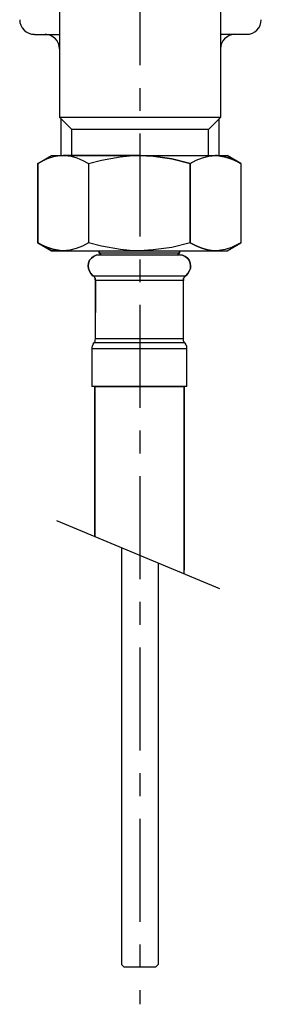
# Model space of a CAD drawing. Extents: x -105 to 315, y 0 to 297.
# Drawn here: x 88 to 96, y 75 to 108 of the extents above; entities that cross this region are included whole.
import ezdxf

# ---------------------------------------------------------------- set-up
doc = ezdxf.new("R2010")
doc.units = 0
doc.linetypes.add('AIGENLINE001', pattern=[5.856145, 3.5278, -0.776115, 0.776115, -0.776115])
doc.layers.add('AM_7', color=7, linetype='CONTINUOUS')

msp = doc.modelspace()

# ---------------------------------------------------------------- linework, layer by layer
at = {"layer": 'AM_7', "color": 7, "linetype": 'AIGENLINE001'}
msp.add_line((92.0661, 151.188), (92.0661, 74.5703), dxfattribs=at)
at = {"layer": 'AM_7', "color": 7}
for p, q in [((89.3269, 110.476), (89.3269, 104.897)), ((94.816, 110.476), (94.816, 104.897)), ((88.4639, 107.726), (89.3269, 107.726)), ((95.7138, 107.726), (94.816, 107.726)), ((89.7479, 104.476), (89.3269, 104.897)), ((89.3269, 104.897), (94.8267, 104.897)), ((89.3731, 104.851), (89.3731, 103.579)), ((94.4057, 104.476), (94.8267, 104.897)), ((94.775, 103.573), (94.775, 104.846)), ((89.7479, 103.585), (89.7479, 104.476)), ((94.4057, 104.476), (89.7479, 104.476)), ((94.4057, 103.585), (94.4057, 104.476)), ((88.5876, 103.312), (89.0465, 103.585)), ((88.5876, 103.312), (89.0465, 103.585)), ((88.6937, 103.373), (88.5876, 103.312)), ((88.6937, 103.373), (88.5876, 103.312)), ((88.9052, 103.47), (88.6937, 103.373)), ((88.9052, 103.47), (88.6937, 103.373)), ((89.1167, 103.541), (88.9052, 103.47)), ((89.1167, 103.541), (88.9052, 103.47)), ((89.0465, 103.585), (89.0637, 103.585)), ((89.0465, 103.585), (89.0637, 103.585)), ((89.0637, 103.585), (89.0988, 103.585)), ((89.0637, 103.585), (89.0988, 103.585)), ((89.0988, 103.585), (89.1519, 103.585)), ((89.0988, 103.585), (89.1519, 103.585)), ((89.3372, 103.576), (89.1167, 103.541)), ((89.3372, 103.576), (89.1167, 103.541)), ((89.1519, 103.585), (89.2311, 103.585)), ((89.1519, 103.585), (89.2311, 103.585)), ((89.2311, 103.585), (89.3283, 103.585)), ((89.2311, 103.585), (89.3283, 103.585)), ((89.3283, 103.585), (89.4516, 103.585)), ((89.3283, 103.585), (89.4516, 103.585)), ((89.4516, 103.585), (89.3372, 103.576)), ((89.4516, 103.585), (89.3372, 103.576)), ((89.4516, 103.585), (89.5136, 103.585)), ((89.4516, 103.585), (89.5929, 103.585)), ((89.5929, 103.585), (89.4516, 103.585)), ((89.4516, 103.585), (89.5136, 103.585)), ((89.5136, 103.585), (89.7162, 103.559)), ((89.5136, 103.585), (89.7162, 103.559)), ((89.5929, 103.585), (89.752, 103.585)), ((89.752, 103.585), (89.5929, 103.585)), ((89.7162, 103.559), (89.9195, 103.505)), ((89.7162, 103.559), (89.9195, 103.505)), ((89.752, 103.585), (89.9284, 103.585)), ((89.9284, 103.585), (89.752, 103.585)), ((89.9195, 103.505), (90.122, 103.417)), ((89.9195, 103.505), (90.122, 103.417)), ((89.9284, 103.585), (90.122, 103.585)), ((90.122, 103.585), (89.9284, 103.585)), ((90.122, 103.585), (90.3253, 103.585)), ((90.3253, 103.585), (90.122, 103.585)), ((90.122, 103.417), (90.3163, 103.312)), ((90.122, 103.417), (90.3163, 103.312)), ((90.3163, 103.312), (90.7573, 103.426)), ((90.3163, 103.312), (90.7573, 103.426)), ((90.3253, 103.585), (90.554, 103.585)), ((90.554, 103.585), (90.3253, 103.585)), ((90.554, 103.585), (90.7835, 103.585)), ((90.7835, 103.585), (90.554, 103.585)), ((90.7573, 103.426), (91.3919, 103.541)), ((90.7573, 103.426), (91.3919, 103.541)), ((90.7835, 103.585), (91.0219, 103.585)), ((91.0219, 103.585), (90.7835, 103.585)), ((91.0219, 103.585), (91.2775, 103.585)), ((91.2775, 103.585), (91.0219, 103.585)), ((91.2775, 103.585), (91.5331, 103.585)), ((91.5331, 103.585), (91.2775, 103.585)), ((91.3919, 103.541), (91.7185, 103.576)), ((91.3919, 103.541), (91.7185, 103.576)), ((91.5331, 103.585), (91.7888, 103.585)), ((91.7888, 103.585), (91.5331, 103.585)), ((91.7185, 103.576), (92.0534, 103.585)), ((91.7185, 103.576), (92.0534, 103.585)), ((91.7888, 103.585), (92.0534, 103.585)), ((92.0534, 103.585), (91.7888, 103.585)), ((92.5212, 103.559), (92.0534, 103.585)), ((92.0534, 103.585), (92.3097, 103.585)), ((92.0534, 103.585), (92.3097, 103.585)), ((92.0534, 103.585), (92.5212, 103.559)), ((92.3097, 103.585), (92.5743, 103.585)), ((92.3097, 103.585), (92.5743, 103.585)), ((93.1558, 103.47), (92.5212, 103.559)), ((92.5212, 103.559), (93.1558, 103.47)), ((92.5743, 103.585), (92.8299, 103.585)), ((92.5743, 103.585), (92.8299, 103.585)), ((92.8299, 103.585), (93.0766, 103.585)), ((92.8299, 103.585), (93.0766, 103.585)), ((93.0766, 103.585), (93.315, 103.585)), ((93.0766, 103.585), (93.315, 103.585)), ((93.7821, 103.312), (93.1558, 103.47)), ((93.1558, 103.47), (93.7821, 103.312)), ((93.315, 103.585), (93.5527, 103.585)), ((93.315, 103.585), (93.5527, 103.585)), ((93.5527, 103.585), (93.7732, 103.585)), ((93.5527, 103.585), (93.7732, 103.585)), ((93.7732, 103.585), (93.9764, 103.585)), ((93.7732, 103.585), (93.9764, 103.585)), ((93.7821, 103.312), (93.9937, 103.426)), ((93.7821, 103.312), (93.9937, 103.426)), ((93.9764, 103.585), (94.17, 103.585)), ((93.9764, 103.585), (94.17, 103.585)), ((93.9937, 103.426), (94.2059, 103.505)), ((93.9937, 103.426), (94.2059, 103.505)), ((94.17, 103.585), (94.3464, 103.585)), ((94.17, 103.585), (94.3464, 103.585)), ((94.2059, 103.505), (94.4264, 103.567)), ((94.2059, 103.505), (94.4264, 103.567)), ((94.3464, 103.585), (94.5056, 103.585)), ((94.3464, 103.585), (94.5056, 103.585)), ((94.4264, 103.567), (94.6468, 103.585)), ((94.4264, 103.567), (94.6468, 103.585)), ((94.5056, 103.585), (94.6468, 103.585)), ((94.5056, 103.585), (94.6468, 103.585)), ((94.6468, 103.585), (94.7082, 103.585)), ((94.6468, 103.585), (94.7702, 103.585)), ((94.7082, 103.585), (94.6468, 103.585)), ((94.6468, 103.585), (94.7702, 103.585)), ((94.7082, 103.585), (95.0079, 103.532)), ((95.0079, 103.532), (94.7082, 103.585)), ((94.7702, 103.585), (94.8673, 103.585)), ((94.7702, 103.585), (94.8673, 103.585)), ((94.8673, 103.585), (94.9466, 103.585)), ((94.8673, 103.585), (94.9466, 103.585)), ((94.9466, 103.585), (95.0079, 103.585)), ((94.9466, 103.585), (95.0079, 103.585)), ((95.0079, 103.585), (95.0348, 103.585)), ((95.0079, 103.585), (95.0348, 103.585)), ((95.0079, 103.532), (95.2112, 103.461)), ((95.2112, 103.461), (95.0079, 103.532)), ((95.0348, 103.585), (95.052, 103.585)), ((95.0348, 103.585), (95.052, 103.585)), ((95.5109, 103.312), (95.052, 103.585)), ((95.052, 103.585), (95.5109, 103.312)), ((95.2112, 103.461), (95.4137, 103.373)), ((95.4137, 103.373), (95.2112, 103.461)), ((95.4137, 103.373), (95.5109, 103.312)), ((95.5109, 103.312), (95.4137, 103.373)), ((88.5876, 100.604), (88.5876, 103.312)), ((88.5876, 103.312), (88.5876, 100.604)), ((90.3163, 103.312), (90.3163, 100.604)), ((90.3163, 103.312), (90.3163, 100.604)), ((93.7821, 100.604), (93.7821, 103.312)), ((93.7821, 103.312), (93.7821, 100.604)), ((95.5109, 103.312), (95.5109, 100.604)), ((95.5109, 103.312), (95.5109, 100.604)), ((88.5876, 100.604), (88.6847, 100.543)), ((89.0465, 100.33), (88.5876, 100.604)), ((88.5876, 100.604), (89.0465, 100.33)), ((88.6847, 100.543), (88.5876, 100.604)), ((88.6847, 100.543), (88.8873, 100.454)), ((88.8873, 100.454), (88.6847, 100.543)), ((88.8873, 100.454), (89.0906, 100.383)), ((89.0906, 100.383), (88.8873, 100.454)), ((89.0637, 100.33), (89.0465, 100.33)), ((89.0465, 100.33), (89.0637, 100.33)), ((89.0988, 100.33), (89.0637, 100.33)), ((89.0637, 100.33), (89.0988, 100.33)), ((89.0906, 100.383), (89.3903, 100.33)), ((89.3903, 100.33), (89.0906, 100.383)), ((89.1519, 100.33), (89.0988, 100.33)), ((89.0988, 100.33), (89.1519, 100.33)), ((89.2311, 100.33), (89.1519, 100.33)), ((89.1519, 100.33), (89.2311, 100.33)), ((89.3283, 100.33), (89.2311, 100.33)), ((89.2311, 100.33), (89.3283, 100.33)), ((89.4516, 100.33), (89.3283, 100.33)), ((89.3283, 100.33), (89.4516, 100.33)), ((89.3903, 100.33), (89.4516, 100.33)), ((89.4516, 100.33), (89.3903, 100.33)), ((89.6721, 100.348), (89.4516, 100.33)), ((89.6721, 100.348), (89.4516, 100.33)), ((89.4516, 100.33), (89.5929, 100.33)), ((89.4516, 100.33), (89.5929, 100.33)), ((89.5929, 100.33), (89.752, 100.33)), ((89.5929, 100.33), (89.752, 100.33)), ((89.8926, 100.41), (89.6721, 100.348)), ((89.8926, 100.41), (89.6721, 100.348)), ((89.752, 100.33), (89.9284, 100.33)), ((89.752, 100.33), (89.9284, 100.33)), ((90.1048, 100.49), (89.8926, 100.41)), ((90.1048, 100.49), (89.8926, 100.41)), ((89.9284, 100.33), (90.122, 100.33)), ((89.9284, 100.33), (90.122, 100.33)), ((90.3163, 100.604), (90.1048, 100.49)), ((90.3163, 100.604), (90.1048, 100.49)), ((90.122, 100.33), (90.3253, 100.33)), ((90.122, 100.33), (90.3253, 100.33)), ((90.7573, 100.49), (90.3163, 100.604)), ((90.7573, 100.49), (90.3163, 100.604)), ((90.7573, 100.49), (90.3163, 100.604)), ((90.3253, 100.33), (90.554, 100.33)), ((90.3253, 100.33), (90.554, 100.33)), ((90.554, 100.33), (90.7835, 100.33)), ((90.554, 100.33), (90.7835, 100.33)), ((90.6781, 100.26), (90.6781, 100.33)), ((90.6781, 100.33), (90.6781, 100.26)), ((90.6781, 100.33), (90.6781, 100.26)), ((91.4009, 100.375), (90.7573, 100.49)), ((91.4009, 100.375), (90.7573, 100.49)), ((91.4009, 100.375), (90.7573, 100.49)), ((90.7835, 100.33), (91.0219, 100.33)), ((90.7835, 100.33), (91.0219, 100.33)), ((91.0219, 100.33), (91.2775, 100.33)), ((91.0219, 100.33), (91.2775, 100.33)), ((91.2775, 100.33), (91.5331, 100.33)), ((91.2775, 100.33), (91.5331, 100.33)), ((91.7275, 100.339), (91.4009, 100.375)), ((91.7275, 100.339), (91.4009, 100.375)), ((91.7275, 100.339), (91.4009, 100.375)), ((91.5331, 100.33), (91.7888, 100.33)), ((91.5331, 100.33), (91.7888, 100.33)), ((92.0534, 100.33), (91.7275, 100.339)), ((92.0534, 100.33), (91.7275, 100.339)), ((92.0534, 100.33), (91.7275, 100.339)), ((91.7888, 100.33), (92.0534, 100.33)), ((91.7888, 100.33), (92.0534, 100.33)), ((92.5212, 100.357), (92.0534, 100.33)), ((92.5212, 100.357), (92.0534, 100.33)), ((92.5212, 100.357), (92.0534, 100.33)), ((92.0534, 100.33), (92.3097, 100.33)), ((92.0534, 100.33), (92.3097, 100.33)), ((92.0534, 100.33), (92.3097, 100.33)), ((92.3097, 100.33), (92.5743, 100.33)), ((92.3097, 100.33), (92.5743, 100.33)), ((92.3097, 100.33), (92.5743, 100.33)), ((93.1558, 100.445), (92.5212, 100.357)), ((93.1558, 100.445), (92.5212, 100.357)), ((93.1558, 100.445), (92.5212, 100.357)), ((92.5743, 100.33), (92.8299, 100.33)), ((92.5743, 100.33), (92.8299, 100.33)), ((92.5743, 100.33), (92.8299, 100.33)), ((92.8299, 100.33), (93.0766, 100.33)), ((92.8299, 100.33), (93.0766, 100.33)), ((92.8299, 100.33), (93.0766, 100.33)), ((93.0766, 100.33), (93.315, 100.33)), ((93.0766, 100.33), (93.315, 100.33)), ((93.0766, 100.33), (93.315, 100.33)), ((93.7821, 100.604), (93.1558, 100.445)), ((93.7821, 100.604), (93.1558, 100.445)), ((93.7821, 100.604), (93.1558, 100.445)), ((93.315, 100.33), (93.5527, 100.33)), ((93.315, 100.33), (93.5527, 100.33)), ((93.315, 100.33), (93.5527, 100.33)), ((93.4204, 100.26), (93.4204, 100.33)), ((93.4204, 100.33), (93.4204, 100.26)), ((93.4204, 100.33), (93.4204, 100.26)), ((93.5527, 100.33), (93.7732, 100.33)), ((93.5527, 100.33), (93.7732, 100.33)), ((93.5527, 100.33), (93.7732, 100.33)), ((93.7732, 100.33), (93.9764, 100.33)), ((93.7732, 100.33), (93.9764, 100.33)), ((93.7732, 100.33), (93.9764, 100.33)), ((93.9854, 100.499), (93.7821, 100.604)), ((93.7821, 100.604), (93.9854, 100.499)), ((93.7821, 100.604), (93.9854, 100.499)), ((93.9764, 100.33), (94.17, 100.33)), ((93.9764, 100.33), (94.17, 100.33)), ((93.9764, 100.33), (94.17, 100.33)), ((94.179, 100.419), (93.9854, 100.499)), ((93.9854, 100.499), (94.179, 100.419)), ((93.9854, 100.499), (94.179, 100.419)), ((94.17, 100.33), (94.3464, 100.33)), ((94.17, 100.33), (94.3464, 100.33)), ((94.17, 100.33), (94.3464, 100.33)), ((94.3823, 100.357), (94.179, 100.419)), ((94.179, 100.419), (94.3823, 100.357)), ((94.179, 100.419), (94.3823, 100.357)), ((94.3464, 100.33), (94.5056, 100.33)), ((94.3464, 100.33), (94.5056, 100.33)), ((94.3464, 100.33), (94.5056, 100.33)), ((94.5848, 100.33), (94.3823, 100.357)), ((94.3823, 100.357), (94.5848, 100.33)), ((94.3823, 100.357), (94.5848, 100.33)), ((94.5056, 100.33), (94.6468, 100.33)), ((94.5056, 100.33), (94.6468, 100.33)), ((94.5056, 100.33), (94.6468, 100.33)), ((94.6468, 100.33), (94.5848, 100.33)), ((94.5848, 100.33), (94.6468, 100.33)), ((94.5848, 100.33), (94.6468, 100.33)), ((94.7612, 100.339), (94.6468, 100.33)), ((94.7612, 100.339), (94.6468, 100.33)), ((94.6468, 100.33), (94.7702, 100.33)), ((94.6468, 100.33), (94.7702, 100.33)), ((94.6468, 100.33), (94.7702, 100.33)), ((94.9817, 100.375), (94.7612, 100.339)), ((94.9817, 100.375), (94.7612, 100.339)), ((94.7702, 100.33), (94.8673, 100.33)), ((94.7702, 100.33), (94.8673, 100.33)), ((94.7702, 100.33), (94.8673, 100.33)), ((94.8673, 100.33), (94.9466, 100.33)), ((94.8673, 100.33), (94.9466, 100.33)), ((94.8673, 100.33), (94.9466, 100.33)), ((94.9466, 100.33), (95.0079, 100.33)), ((94.9466, 100.33), (95.0079, 100.33)), ((94.9466, 100.33), (95.0079, 100.33)), ((95.1932, 100.445), (94.9817, 100.375)), ((95.1932, 100.445), (94.9817, 100.375)), ((95.0079, 100.33), (95.0348, 100.33)), ((95.0079, 100.33), (95.0348, 100.33)), ((95.0079, 100.33), (95.0348, 100.33)), ((95.0348, 100.33), (95.052, 100.33)), ((95.0348, 100.33), (95.052, 100.33)), ((95.0348, 100.33), (95.052, 100.33)), ((95.052, 100.33), (95.5109, 100.604)), ((95.052, 100.33), (95.5109, 100.604)), ((95.4048, 100.543), (95.1932, 100.445)), ((95.4048, 100.543), (95.1932, 100.445)), ((95.5109, 100.604), (95.4048, 100.543)), ((95.5109, 100.604), (95.4048, 100.543)), ((90.3163, 99.9074), (90.3515, 100.005)), ((90.3515, 100.005), (90.3163, 99.9074)), ((90.3515, 100.005), (90.3163, 99.9074)), ((90.3515, 100.005), (90.4135, 100.075)), ((90.4135, 100.075), (90.3515, 100.005)), ((90.4135, 100.075), (90.3515, 100.005)), ((90.4135, 100.075), (90.4838, 100.137)), ((90.4838, 100.137), (90.4135, 100.075)), ((90.4838, 100.137), (90.4135, 100.075)), ((90.4838, 100.137), (90.572, 100.181)), ((90.572, 100.181), (90.4838, 100.137)), ((90.572, 100.181), (90.4838, 100.137)), ((90.5809, 100.181), (90.572, 100.181)), ((90.5809, 100.181), (90.572, 100.181)), ((90.5809, 100.181), (90.572, 100.181)), ((90.6071, 100.181), (90.5809, 100.181)), ((90.6071, 100.181), (90.5809, 100.181)), ((90.6071, 100.181), (90.5809, 100.181)), ((90.6512, 100.181), (90.6071, 100.181)), ((90.6512, 100.181), (90.6071, 100.181)), ((90.6512, 100.181), (90.6071, 100.181)), ((90.7132, 100.181), (90.6512, 100.181)), ((90.7132, 100.181), (90.6512, 100.181)), ((90.7132, 100.181), (90.6512, 100.181)), ((90.7484, 100.181), (90.6781, 100.26)), ((90.6781, 100.26), (90.6953, 100.26)), ((90.6781, 100.26), (90.6953, 100.26)), ((90.6781, 100.26), (90.6953, 100.26)), ((90.6781, 100.26), (90.7484, 100.181)), ((90.6781, 100.26), (90.7484, 100.181)), ((90.6953, 100.26), (90.7304, 100.26)), ((90.6953, 100.26), (90.7304, 100.26)), ((90.6953, 100.26), (90.7304, 100.26)), ((90.8014, 100.181), (90.7132, 100.181)), ((90.8014, 100.181), (90.7132, 100.181)), ((90.8014, 100.181), (90.7132, 100.181)), ((90.7304, 100.26), (90.7835, 100.26)), ((90.7304, 100.26), (90.7835, 100.26)), ((90.7304, 100.26), (90.7835, 100.26)), ((90.7835, 100.26), (90.8627, 100.26)), ((90.7835, 100.26), (90.8627, 100.26)), ((90.7835, 100.26), (90.8627, 100.26)), ((90.9068, 100.181), (90.8014, 100.181)), ((90.9068, 100.181), (90.8014, 100.181)), ((90.9068, 100.181), (90.8014, 100.181)), ((90.8627, 100.26), (90.9509, 100.26)), ((90.8627, 100.26), (90.9509, 100.26)), ((90.8627, 100.26), (90.9509, 100.26)), ((91.0219, 100.181), (90.9068, 100.181)), ((91.0219, 100.181), (90.9068, 100.181)), ((91.0219, 100.181), (90.9068, 100.181)), ((90.9509, 100.26), (91.066, 100.26)), ((90.9509, 100.26), (91.066, 100.26)), ((90.9509, 100.26), (91.066, 100.26)), ((91.1542, 100.181), (91.0219, 100.181)), ((91.1542, 100.181), (91.0219, 100.181)), ((91.1542, 100.181), (91.0219, 100.181)), ((91.066, 100.26), (91.1893, 100.26)), ((91.066, 100.26), (91.1893, 100.26)), ((91.066, 100.26), (91.1893, 100.26)), ((91.2954, 100.181), (91.1542, 100.181)), ((91.2954, 100.181), (91.1542, 100.181)), ((91.2954, 100.181), (91.1542, 100.181)), ((91.1893, 100.26), (91.3306, 100.26)), ((91.1893, 100.26), (91.3306, 100.26)), ((91.1893, 100.26), (91.3306, 100.26)), ((91.4539, 100.181), (91.2954, 100.181)), ((91.4539, 100.181), (91.2954, 100.181)), ((91.4539, 100.181), (91.2954, 100.181)), ((91.3306, 100.26), (91.4718, 100.26)), ((91.3306, 100.26), (91.4718, 100.26)), ((91.3306, 100.26), (91.4718, 100.26)), ((91.6213, 100.181), (91.4539, 100.181)), ((91.6213, 100.181), (91.4539, 100.181)), ((91.6213, 100.181), (91.4539, 100.181)), ((91.4718, 100.26), (91.6303, 100.26)), ((91.4718, 100.26), (91.6303, 100.26)), ((91.4718, 100.26), (91.6303, 100.26)), ((91.7888, 100.181), (91.6213, 100.181)), ((91.7888, 100.181), (91.6213, 100.181)), ((91.7888, 100.181), (91.6213, 100.181)), ((91.6303, 100.26), (91.7977, 100.26)), ((91.6303, 100.26), (91.7977, 100.26)), ((91.6303, 100.26), (91.7977, 100.26)), ((91.9652, 100.181), (91.7888, 100.181)), ((91.9652, 100.181), (91.7888, 100.181)), ((91.9652, 100.181), (91.7888, 100.181)), ((91.7977, 100.26), (91.9652, 100.26)), ((91.7977, 100.26), (91.9652, 100.26)), ((91.7977, 100.26), (91.9652, 100.26)), ((91.9652, 100.26), (92.1333, 100.26)), ((91.9652, 100.26), (92.1333, 100.26)), ((91.9652, 100.26), (92.1333, 100.26)), ((92.1416, 100.181), (91.9652, 100.181)), ((92.1416, 100.181), (91.9652, 100.181)), ((92.1416, 100.181), (91.9652, 100.181)), ((92.1333, 100.26), (92.3007, 100.26)), ((92.1333, 100.26), (92.3007, 100.26)), ((92.1333, 100.26), (92.3007, 100.26)), ((92.3097, 100.181), (92.1416, 100.181)), ((92.3097, 100.181), (92.1416, 100.181)), ((92.3097, 100.181), (92.1416, 100.181)), ((92.3007, 100.26), (92.4682, 100.26)), ((92.3007, 100.26), (92.4682, 100.26)), ((92.3007, 100.26), (92.4682, 100.26)), ((92.4861, 100.181), (92.3097, 100.181)), ((92.4861, 100.181), (92.3097, 100.181)), ((92.4861, 100.181), (92.3097, 100.181)), ((92.4682, 100.26), (92.6266, 100.26)), ((92.4682, 100.26), (92.6266, 100.26)), ((92.4682, 100.26), (92.6266, 100.26)), ((92.6445, 100.181), (92.4861, 100.181)), ((92.6445, 100.181), (92.4861, 100.181)), ((92.6445, 100.181), (92.4861, 100.181)), ((92.6266, 100.26), (92.7768, 100.26)), ((92.6266, 100.26), (92.7768, 100.26)), ((92.6266, 100.26), (92.7768, 100.26)), ((92.803, 100.181), (92.6445, 100.181)), ((92.803, 100.181), (92.6445, 100.181)), ((92.803, 100.181), (92.6445, 100.181)), ((92.7768, 100.26), (92.9091, 100.26)), ((92.7768, 100.26), (92.9091, 100.26)), ((92.7768, 100.26), (92.9091, 100.26)), ((92.9443, 100.181), (92.803, 100.181)), ((92.9443, 100.181), (92.803, 100.181)), ((92.9443, 100.181), (92.803, 100.181)), ((92.9091, 100.26), (93.0414, 100.26)), ((92.9091, 100.26), (93.0414, 100.26)), ((92.9091, 100.26), (93.0414, 100.26)), ((93.0766, 100.181), (92.9443, 100.181)), ((93.0766, 100.181), (92.9443, 100.181)), ((93.0766, 100.181), (92.9443, 100.181)), ((93.0414, 100.26), (93.1475, 100.26)), ((93.0414, 100.26), (93.1475, 100.26)), ((93.0414, 100.26), (93.1475, 100.26)), ((93.1999, 100.181), (93.0766, 100.181)), ((93.1999, 100.181), (93.0766, 100.181)), ((93.1999, 100.181), (93.0766, 100.181)), ((93.1475, 100.26), (93.244, 100.26)), ((93.1475, 100.26), (93.244, 100.26)), ((93.1475, 100.26), (93.244, 100.26)), ((93.297, 100.181), (93.1999, 100.181)), ((93.297, 100.181), (93.1999, 100.181)), ((93.297, 100.181), (93.1999, 100.181)), ((93.244, 100.26), (93.315, 100.26)), ((93.244, 100.26), (93.315, 100.26)), ((93.244, 100.26), (93.315, 100.26)), ((93.3852, 100.181), (93.297, 100.181)), ((93.3852, 100.181), (93.297, 100.181)), ((93.3852, 100.181), (93.297, 100.181)), ((93.315, 100.26), (93.3763, 100.26)), ((93.315, 100.26), (93.3763, 100.26)), ((93.315, 100.26), (93.3763, 100.26)), ((93.3501, 100.181), (93.4204, 100.26)), ((93.4204, 100.26), (93.3501, 100.181)), ((93.4204, 100.26), (93.3501, 100.181)), ((93.3763, 100.26), (93.4121, 100.26)), ((93.3763, 100.26), (93.4121, 100.26)), ((93.3763, 100.26), (93.4121, 100.26)), ((93.4473, 100.181), (93.3852, 100.181)), ((93.4473, 100.181), (93.3852, 100.181)), ((93.4473, 100.181), (93.3852, 100.181)), ((93.4121, 100.26), (93.4204, 100.26)), ((93.4121, 100.26), (93.4204, 100.26)), ((93.4121, 100.26), (93.4204, 100.26)), ((93.5003, 100.181), (93.4473, 100.181)), ((93.5003, 100.181), (93.4473, 100.181)), ((93.5003, 100.181), (93.4473, 100.181)), ((93.5175, 100.181), (93.5003, 100.181)), ((93.5175, 100.181), (93.5003, 100.181)), ((93.5175, 100.181), (93.5003, 100.181)), ((93.5265, 100.181), (93.5175, 100.181)), ((93.5265, 100.181), (93.5175, 100.181)), ((93.5265, 100.181), (93.5175, 100.181)), ((93.6147, 100.137), (93.5265, 100.181)), ((93.5265, 100.181), (93.6147, 100.137)), ((93.5265, 100.181), (93.6147, 100.137)), ((93.6939, 100.075), (93.6147, 100.137)), ((93.6147, 100.137), (93.6939, 100.075)), ((93.6147, 100.137), (93.6939, 100.075)), ((93.747, 100.005), (93.6939, 100.075)), ((93.6939, 100.075), (93.747, 100.005)), ((93.6939, 100.075), (93.747, 100.005)), ((93.7821, 99.9074), (93.747, 100.005)), ((93.747, 100.005), (93.7821, 99.9074)), ((93.747, 100.005), (93.7821, 99.9074)), ((90.2984, 99.8102), (90.3163, 99.9074)), ((90.3163, 99.9074), (90.2984, 99.8102)), ((90.3163, 99.9074), (90.2984, 99.8102)), ((90.3074, 99.722), (90.2984, 99.8102)), ((90.2984, 99.8102), (90.3074, 99.722)), ((90.2984, 99.8102), (90.3074, 99.722)), ((90.3425, 99.6256), (90.3074, 99.722)), ((90.3074, 99.722), (90.3425, 99.6256)), ((90.3074, 99.722), (90.3425, 99.6256)), ((90.3956, 99.5456), (90.3425, 99.6256)), ((90.3425, 99.6256), (90.3956, 99.5456)), ((90.3425, 99.6256), (90.3956, 99.5456)), ((93.7029, 99.5456), (93.7559, 99.6256)), ((93.7559, 99.6256), (93.7029, 99.5456)), ((93.7559, 99.6256), (93.7029, 99.5456)), ((93.7559, 99.6256), (93.7911, 99.722)), ((93.7911, 99.722), (93.7559, 99.6256)), ((93.7911, 99.722), (93.7559, 99.6256)), ((93.8, 99.8102), (93.7821, 99.9074)), ((93.7821, 99.9074), (93.8, 99.8102)), ((93.7821, 99.9074), (93.8, 99.8102)), ((93.7911, 99.722), (93.8, 99.8102)), ((93.8, 99.8102), (93.7911, 99.722)), ((93.8, 99.8102), (93.7911, 99.722)), ((90.4659, 99.4753), (90.3956, 99.5456)), ((90.3956, 99.5456), (90.4659, 99.4753)), ((90.3956, 99.5456), (90.4659, 99.4753)), ((90.4838, 99.4664), (90.4659, 99.4753)), ((90.4659, 99.4753), (90.4748, 99.4753)), ((90.4659, 99.4753), (90.4838, 99.4664)), ((90.4659, 99.4753), (90.4748, 99.4753)), ((90.4659, 99.4753), (90.4838, 99.4664)), ((90.4659, 99.4753), (90.4748, 99.4753)), ((90.4748, 99.4753), (90.5017, 99.4753)), ((90.4748, 99.4753), (90.5017, 99.4753)), ((90.4748, 99.4753), (90.5017, 99.4753)), ((90.5017, 99.4492), (90.4838, 99.4664)), ((90.4838, 99.4664), (90.5017, 99.4492)), ((90.4838, 99.4664), (90.5017, 99.4492)), ((90.5017, 99.4753), (90.5458, 99.4753)), ((90.5017, 99.4753), (90.5458, 99.4753)), ((90.5017, 99.4753), (90.5458, 99.4753)), ((90.5189, 99.4313), (90.5017, 99.4492)), ((90.5017, 99.4492), (90.5189, 99.4313)), ((90.5017, 99.4492), (90.5189, 99.4313)), ((90.5279, 99.4051), (90.5189, 99.4313)), ((90.5189, 99.4313), (90.5279, 99.4051)), ((90.5189, 99.4313), (90.5279, 99.4051)), ((90.5368, 99.3872), (90.5279, 99.4051)), ((90.5279, 99.4051), (90.5368, 99.3872)), ((90.5279, 99.4051), (90.5368, 99.3872)), ((90.5458, 99.361), (90.5368, 99.3872)), ((90.5368, 99.3872), (90.5458, 99.361)), ((90.5368, 99.3872), (90.5458, 99.361)), ((90.5458, 99.4753), (90.6071, 99.4753)), ((90.5458, 99.4753), (90.6071, 99.4753)), ((90.5458, 99.4753), (90.6071, 99.4753)), ((90.5458, 99.3431), (90.5458, 99.361)), ((90.5458, 99.361), (90.5458, 99.3431)), ((90.5458, 99.361), (90.5458, 99.3431)), ((90.554, 99.3169), (90.5458, 99.3431)), ((90.5458, 99.3431), (90.554, 99.3169)), ((90.5458, 99.3431), (90.554, 99.3169)), ((90.554, 97.3146), (90.554, 99.3169)), ((90.572, 99.3169), (90.554, 99.3169)), ((90.572, 99.3169), (90.554, 99.3169)), ((90.572, 99.3169), (90.554, 99.3169)), ((90.554, 99.3169), (90.554, 98.2213)), ((90.6161, 99.3169), (90.572, 99.3169)), ((90.6161, 99.3169), (90.572, 99.3169)), ((90.6161, 99.3169), (90.572, 99.3169)), ((90.6071, 99.4753), (90.6953, 99.4753)), ((90.6071, 99.4753), (90.6953, 99.4753)), ((90.6071, 99.4753), (90.6953, 99.4753)), ((90.6691, 99.3169), (90.6161, 99.3169)), ((90.6691, 99.3169), (90.6161, 99.3169)), ((90.6691, 99.3169), (90.6161, 99.3169)), ((90.7484, 99.3169), (90.6691, 99.3169)), ((90.7484, 99.3169), (90.6691, 99.3169)), ((90.7484, 99.3169), (90.6691, 99.3169)), ((90.6953, 99.4753), (90.7924, 99.4753)), ((90.6953, 99.4753), (90.7924, 99.4753)), ((90.6953, 99.4753), (90.7924, 99.4753)), ((90.8455, 99.3169), (90.7484, 99.3169)), ((90.8455, 99.3169), (90.7484, 99.3169)), ((90.8455, 99.3169), (90.7484, 99.3169)), ((90.7924, 99.4753), (90.9158, 99.4753)), ((90.7924, 99.4753), (90.9158, 99.4753)), ((90.7924, 99.4753), (90.9158, 99.4753)), ((90.9599, 99.3169), (90.8455, 99.3169)), ((90.9599, 99.3169), (90.8455, 99.3169)), ((90.9599, 99.3169), (90.8455, 99.3169)), ((90.9158, 99.4753), (91.0481, 99.4753)), ((90.9158, 99.4753), (91.0481, 99.4753)), ((90.9158, 99.4753), (91.0481, 99.4753)), ((91.0832, 99.3169), (90.9599, 99.3169)), ((91.0832, 99.3169), (90.9599, 99.3169)), ((91.0832, 99.3169), (90.9599, 99.3169)), ((91.0481, 99.4753), (91.1983, 99.4753)), ((91.0481, 99.4753), (91.1983, 99.4753)), ((91.0481, 99.4753), (91.1983, 99.4753)), ((91.2245, 99.3169), (91.0832, 99.3169)), ((91.2245, 99.3169), (91.0832, 99.3169)), ((91.2245, 99.3169), (91.0832, 99.3169)), ((91.1983, 99.4753), (91.3478, 99.4753)), ((91.1983, 99.4753), (91.3478, 99.4753)), ((91.1983, 99.4753), (91.3478, 99.4753)), ((91.3747, 99.3169), (91.2245, 99.3169)), ((91.3747, 99.3169), (91.2245, 99.3169)), ((91.3747, 99.3169), (91.2245, 99.3169)), ((91.3478, 99.4753), (91.5159, 99.4753)), ((91.3478, 99.4753), (91.5159, 99.4753)), ((91.3478, 99.4753), (91.5159, 99.4753)), ((91.5331, 99.3169), (91.3747, 99.3169)), ((91.5331, 99.3169), (91.3747, 99.3169)), ((91.5331, 99.3169), (91.3747, 99.3169)), ((91.5159, 99.4753), (91.6923, 99.4753)), ((91.5159, 99.4753), (91.6923, 99.4753)), ((91.5159, 99.4753), (91.6923, 99.4753)), ((91.7006, 99.3169), (91.5331, 99.3169)), ((91.7006, 99.3169), (91.5331, 99.3169)), ((91.7006, 99.3169), (91.5331, 99.3169)), ((91.6923, 99.4753), (91.8687, 99.4753)), ((91.6923, 99.4753), (91.8687, 99.4753)), ((91.6923, 99.4753), (91.8687, 99.4753)), ((91.877, 99.3169), (91.7006, 99.3169)), ((91.877, 99.3169), (91.7006, 99.3169)), ((91.877, 99.3169), (91.7006, 99.3169)), ((91.8687, 99.4753), (92.0534, 99.4753)), ((91.8687, 99.4753), (92.0534, 99.4753)), ((91.8687, 99.4753), (92.0534, 99.4753)), ((92.0534, 99.3169), (91.877, 99.3169)), ((92.0534, 99.3169), (91.877, 99.3169)), ((92.0534, 99.3169), (91.877, 99.3169)), ((92.0534, 99.4753), (92.2298, 99.4753)), ((92.0534, 99.4753), (92.2298, 99.4753)), ((92.0534, 99.4753), (92.2298, 99.4753)), ((92.2215, 99.3169), (92.0534, 99.3169)), ((92.2215, 99.3169), (92.0534, 99.3169)), ((92.2215, 99.3169), (92.0534, 99.3169)), ((92.3979, 99.3169), (92.2215, 99.3169)), ((92.3979, 99.3169), (92.2215, 99.3169)), ((92.3979, 99.3169), (92.2215, 99.3169)), ((92.2298, 99.4753), (92.4061, 99.4753)), ((92.2298, 99.4753), (92.4061, 99.4753)), ((92.2298, 99.4753), (92.4061, 99.4753)), ((92.5653, 99.3169), (92.3979, 99.3169)), ((92.5653, 99.3169), (92.3979, 99.3169)), ((92.5653, 99.3169), (92.3979, 99.3169)), ((92.4061, 99.4753), (92.5825, 99.4753)), ((92.4061, 99.4753), (92.5825, 99.4753)), ((92.4061, 99.4753), (92.5825, 99.4753)), ((92.7238, 99.3169), (92.5653, 99.3169)), ((92.7238, 99.3169), (92.5653, 99.3169)), ((92.7238, 99.3169), (92.5653, 99.3169)), ((92.5825, 99.4753), (92.7507, 99.4753)), ((92.5825, 99.4753), (92.7507, 99.4753)), ((92.5825, 99.4753), (92.7507, 99.4753)), ((92.874, 99.3169), (92.7238, 99.3169)), ((92.874, 99.3169), (92.7238, 99.3169)), ((92.874, 99.3169), (92.7238, 99.3169)), ((92.7507, 99.4753), (92.9091, 99.4753)), ((92.7507, 99.4753), (92.9091, 99.4753)), ((92.7507, 99.4753), (92.9091, 99.4753)), ((93.0152, 99.3169), (92.874, 99.3169)), ((93.0152, 99.3169), (92.874, 99.3169)), ((93.0152, 99.3169), (92.874, 99.3169)), ((92.9091, 99.4753), (93.0504, 99.4753)), ((92.9091, 99.4753), (93.0504, 99.4753)), ((92.9091, 99.4753), (93.0504, 99.4753)), ((93.1386, 99.3169), (93.0152, 99.3169)), ((93.1386, 99.3169), (93.0152, 99.3169)), ((93.1386, 99.3169), (93.0152, 99.3169)), ((93.0504, 99.4753), (93.1827, 99.4753)), ((93.0504, 99.4753), (93.1827, 99.4753)), ((93.0504, 99.4753), (93.1827, 99.4753)), ((93.253, 99.3169), (93.1386, 99.3169)), ((93.253, 99.3169), (93.1386, 99.3169)), ((93.253, 99.3169), (93.1386, 99.3169)), ((93.1827, 99.4753), (93.306, 99.4753)), ((93.1827, 99.4753), (93.306, 99.4753)), ((93.1827, 99.4753), (93.306, 99.4753)), ((93.3501, 99.3169), (93.253, 99.3169)), ((93.3501, 99.3169), (93.253, 99.3169)), ((93.3501, 99.3169), (93.253, 99.3169)), ((93.306, 99.4753), (93.4032, 99.4753)), ((93.306, 99.4753), (93.4032, 99.4753)), ((93.306, 99.4753), (93.4032, 99.4753)), ((93.4293, 99.3169), (93.3501, 99.3169)), ((93.4293, 99.3169), (93.3501, 99.3169)), ((93.4293, 99.3169), (93.3501, 99.3169)), ((93.4032, 99.4753), (93.4914, 99.4753)), ((93.4032, 99.4753), (93.4914, 99.4753)), ((93.4032, 99.4753), (93.4914, 99.4753)), ((93.4914, 99.3169), (93.4293, 99.3169)), ((93.4914, 99.3169), (93.4293, 99.3169)), ((93.4914, 99.3169), (93.4293, 99.3169)), ((93.4914, 99.4753), (93.5527, 99.4753)), ((93.4914, 99.4753), (93.5527, 99.4753)), ((93.4914, 99.4753), (93.5527, 99.4753)), ((93.5265, 99.3169), (93.4914, 99.3169)), ((93.5265, 99.3169), (93.4914, 99.3169)), ((93.5265, 99.3169), (93.4914, 99.3169)), ((93.5444, 99.3169), (93.5265, 99.3169)), ((93.5444, 99.3169), (93.5265, 99.3169)), ((93.5444, 99.3169), (93.5265, 99.3169)), ((93.5527, 99.3169), (93.5444, 99.3169)), ((93.5527, 99.3169), (93.5444, 99.3169)), ((93.5527, 99.3169), (93.5444, 99.3169)), ((93.5527, 99.4753), (93.6057, 99.4753)), ((93.5527, 99.4753), (93.6057, 99.4753)), ((93.5527, 99.4753), (93.6057, 99.4753)), ((93.5527, 99.361), (93.5616, 99.3872)), ((93.5616, 99.3872), (93.5527, 99.361)), ((93.5616, 99.3872), (93.5527, 99.361)), ((93.5527, 99.3431), (93.5527, 99.361)), ((93.5527, 99.361), (93.5527, 99.3431)), ((93.5527, 99.361), (93.5527, 99.3431)), ((93.5527, 99.3169), (93.5527, 99.3431)), ((93.5527, 99.3431), (93.5527, 99.3169)), ((93.5527, 99.3431), (93.5527, 99.3169)), ((93.5527, 97.3146), (93.5527, 99.3169)), ((93.5527, 98.9104), (93.5527, 99.3169)), ((93.5616, 99.3872), (93.5706, 99.4051)), ((93.5706, 99.4051), (93.5616, 99.3872)), ((93.5706, 99.4051), (93.5616, 99.3872)), ((93.5706, 99.4051), (93.5885, 99.4313)), ((93.5885, 99.4313), (93.5706, 99.4051)), ((93.5885, 99.4313), (93.5706, 99.4051)), ((93.5885, 99.4313), (93.5968, 99.4492)), ((93.5968, 99.4492), (93.5885, 99.4313)), ((93.5968, 99.4492), (93.5885, 99.4313)), ((93.5968, 99.4492), (93.6147, 99.4664)), ((93.6147, 99.4664), (93.5968, 99.4492)), ((93.6147, 99.4664), (93.5968, 99.4492)), ((93.6057, 99.4753), (93.6236, 99.4753)), ((93.6057, 99.4753), (93.6236, 99.4753)), ((93.6057, 99.4753), (93.6236, 99.4753)), ((93.6147, 99.4664), (93.6326, 99.4753)), ((93.6326, 99.4753), (93.6147, 99.4664)), ((93.6326, 99.4753), (93.6147, 99.4664)), ((93.6236, 99.4753), (93.6326, 99.4753)), ((93.6236, 99.4753), (93.6326, 99.4753)), ((93.6236, 99.4753), (93.6326, 99.4753)), ((93.6326, 99.4753), (93.7029, 99.5456)), ((93.7029, 99.5456), (93.6326, 99.4753)), ((93.7029, 99.5456), (93.6326, 99.4753)), ((90.5458, 97.2967), (90.554, 97.3146)), ((90.5458, 97.2794), (90.5458, 97.2967)), ((90.5458, 97.2615), (90.5458, 97.2794)), ((90.572, 97.3146), (90.554, 97.3146)), ((90.6161, 97.3146), (90.572, 97.3146)), ((90.6691, 97.3146), (90.6161, 97.3146)), ((90.7484, 97.3146), (90.6691, 97.3146)), ((90.8455, 97.3146), (90.7484, 97.3146)), ((90.9599, 97.3146), (90.8455, 97.3146)), ((91.0832, 97.3146), (90.9599, 97.3146)), ((91.2245, 97.3146), (91.0832, 97.3146)), ((91.3747, 97.3146), (91.2245, 97.3146)), ((91.5331, 97.3146), (91.3747, 97.3146)), ((91.7006, 97.3146), (91.5331, 97.3146)), ((91.877, 97.3146), (91.7006, 97.3146)), ((92.0534, 97.3146), (91.877, 97.3146)), ((92.2215, 97.3146), (92.0534, 97.3146)), ((92.3979, 97.3146), (92.2215, 97.3146)), ((92.5653, 97.3146), (92.3979, 97.3146)), ((92.7238, 97.3146), (92.5653, 97.3146)), ((92.874, 97.3146), (92.7238, 97.3146)), ((93.0152, 97.3146), (92.874, 97.3146)), ((93.1386, 97.3146), (93.0152, 97.3146)), ((93.253, 97.3146), (93.1386, 97.3146)), ((93.3501, 97.3146), (93.253, 97.3146)), ((93.4293, 97.3146), (93.3501, 97.3146)), ((93.4914, 97.3146), (93.4293, 97.3146)), ((93.5265, 97.3146), (93.4914, 97.3146)), ((93.5444, 97.3146), (93.5265, 97.3146)), ((93.5527, 97.3146), (93.5444, 97.3146)), ((93.5527, 97.2967), (93.5527, 97.3146)), ((93.5527, 97.2794), (93.5527, 97.2967)), ((93.5527, 97.2615), (93.5527, 97.2794)), ((90.4307, 97.0321), (90.4218, 96.9969)), ((90.4218, 96.9969), (90.4218, 96.9707)), ((90.4218, 96.9707), (90.4218, 95.683)), ((90.4307, 96.9707), (90.4218, 96.9707)), ((90.4397, 97.0589), (90.4307, 97.0321)), ((90.4659, 96.9707), (90.4307, 96.9707)), ((90.4486, 97.0851), (90.4397, 97.0589)), ((90.4576, 97.1113), (90.4486, 97.0851)), ((90.4659, 97.1382), (90.4576, 97.1113)), ((90.4838, 97.1644), (90.4659, 97.1382)), ((90.5189, 96.9707), (90.4659, 96.9707)), ((90.5017, 97.1823), (90.4838, 97.1644)), ((90.5017, 97.1823), (90.5099, 97.1995)), ((90.5189, 97.1823), (90.5017, 97.1823)), ((90.5099, 97.1995), (90.5189, 97.2085)), ((90.5189, 97.2085), (90.5279, 97.2264)), ((90.554, 97.1823), (90.5189, 97.1823)), ((90.5899, 96.9707), (90.5189, 96.9707)), ((90.5279, 97.2264), (90.5368, 97.2436)), ((90.5368, 97.2436), (90.5458, 97.2615)), ((90.6071, 97.1823), (90.554, 97.1823)), ((90.6781, 96.9707), (90.5899, 96.9707)), ((90.6781, 97.1823), (90.6071, 97.1823)), ((90.7745, 97.1823), (90.6781, 97.1823)), ((90.7835, 96.9707), (90.6781, 96.9707)), ((90.8806, 97.1823), (90.7745, 97.1823)), ((90.8986, 96.9707), (90.7835, 96.9707)), ((91.004, 97.1823), (90.8806, 97.1823)), ((91.0391, 96.9707), (90.8986, 96.9707)), ((91.1363, 97.1823), (91.004, 97.1823)), ((91.1893, 96.9707), (91.0391, 96.9707)), ((91.2865, 97.1823), (91.1363, 97.1823)), ((91.3478, 96.9707), (91.1893, 96.9707)), ((91.445, 97.1823), (91.2865, 97.1823)), ((91.5159, 96.9707), (91.3478, 96.9707)), ((91.6124, 97.1823), (91.445, 97.1823)), ((91.6923, 96.9707), (91.5159, 96.9707)), ((91.7888, 97.1823), (91.6124, 97.1823)), ((91.8687, 96.9707), (91.6923, 96.9707)), ((91.9652, 97.1823), (91.7888, 97.1823)), ((92.0534, 96.9707), (91.8687, 96.9707)), ((92.1416, 97.1823), (91.9652, 97.1823)), ((92.2298, 96.9707), (92.0534, 96.9707)), ((92.3179, 97.1823), (92.1416, 97.1823)), ((92.4151, 96.9707), (92.2298, 96.9707)), ((92.4861, 97.1823), (92.3179, 97.1823)), ((92.5825, 96.9707), (92.4151, 96.9707)), ((92.6535, 97.1823), (92.4861, 97.1823)), ((92.7589, 96.9707), (92.5825, 96.9707)), ((92.812, 97.1823), (92.6535, 97.1823)), ((92.9181, 96.9707), (92.7589, 96.9707)), ((92.9622, 97.1823), (92.812, 97.1823)), ((93.0593, 96.9707), (92.9181, 96.9707)), ((93.0945, 97.1823), (92.9622, 97.1823)), ((93.1999, 96.9707), (93.0593, 96.9707)), ((93.2178, 97.1823), (93.0945, 97.1823)), ((93.3239, 96.9707), (93.1999, 96.9707)), ((93.3239, 97.1823), (93.2178, 97.1823)), ((93.4204, 97.1823), (93.3239, 97.1823)), ((93.4293, 96.9707), (93.3239, 96.9707)), ((93.4914, 97.1823), (93.4204, 97.1823)), ((93.5175, 96.9707), (93.4293, 96.9707)), ((93.5444, 97.1823), (93.4914, 97.1823)), ((93.5885, 96.9707), (93.5175, 96.9707)), ((93.5795, 97.1823), (93.5444, 97.1823)), ((93.5616, 97.2436), (93.5527, 97.2615)), ((93.5706, 97.2264), (93.5616, 97.2436)), ((93.5795, 97.2085), (93.5706, 97.2264)), ((93.5885, 97.1995), (93.5795, 97.2085)), ((93.5968, 97.1823), (93.5795, 97.1823)), ((93.5968, 97.1823), (93.5885, 97.1995)), ((93.6326, 96.9707), (93.5885, 96.9707)), ((93.6147, 97.1644), (93.5968, 97.1823)), ((93.6326, 97.1382), (93.6147, 97.1644)), ((93.6409, 97.1113), (93.6326, 97.1382)), ((93.6677, 96.9707), (93.6326, 96.9707)), ((93.6588, 97.0851), (93.6409, 97.1113)), ((93.6677, 97.0589), (93.6588, 97.0851)), ((93.6677, 97.0321), (93.6677, 97.0589)), ((93.6767, 96.9969), (93.6677, 97.0321)), ((93.6767, 96.9707), (93.6677, 96.9707)), ((93.6767, 96.9707), (93.6767, 96.9969)), ((93.6767, 95.683), (93.6767, 96.9707)), ((90.4307, 95.683), (90.4218, 95.683)), ((90.4659, 95.683), (90.4307, 95.683)), ((90.5189, 95.683), (90.4659, 95.683)), ((90.5899, 95.683), (90.5189, 95.683)), ((90.5279, 90.5573), (90.5279, 95.683)), ((90.5279, 95.683), (90.5279, 90.5573)), ((90.5279, 95.683), (93.5795, 95.683)), ((90.6781, 95.683), (90.5899, 95.683)), ((90.7835, 95.683), (90.6781, 95.683)), ((90.8986, 95.683), (90.7835, 95.683)), ((91.0391, 95.683), (90.8986, 95.683)), ((91.1893, 95.683), (91.0391, 95.683)), ((91.3478, 95.683), (91.1893, 95.683)), ((91.5159, 95.683), (91.3478, 95.683)), ((91.6923, 95.683), (91.5159, 95.683)), ((91.8687, 95.683), (91.6923, 95.683)), ((92.0534, 95.683), (91.8687, 95.683)), ((92.2298, 95.683), (92.0534, 95.683)), ((92.4151, 95.683), (92.2298, 95.683)), ((92.5825, 95.683), (92.4151, 95.683)), ((92.7589, 95.683), (92.5825, 95.683)), ((92.9181, 95.683), (92.7589, 95.683)), ((93.0593, 95.683), (92.9181, 95.683)), ((93.1999, 95.683), (93.0593, 95.683)), ((93.3239, 95.683), (93.1999, 95.683)), ((93.4293, 95.683), (93.3239, 95.683)), ((93.5175, 95.683), (93.4293, 95.683)), ((93.5885, 95.683), (93.5175, 95.683)), ((93.5795, 89.2819), (93.5795, 95.683)), ((93.5795, 95.683), (93.5795, 89.4101)), ((93.6326, 95.683), (93.5885, 95.683)), ((93.6677, 95.683), (93.6326, 95.683)), ((93.6767, 95.683), (93.6677, 95.683)), ((94.795, 88.7741), (89.2339, 91.0982)), ((91.4419, 90.1756), (91.4419, 75.9259)), ((92.6917, 89.653), (92.6917, 75.9259)), ((91.4419, 75.9259), (91.517, 75.8508)), ((91.517, 75.8508), (92.6166, 75.8508)), ((92.6917, 75.9259), (92.6166, 75.8508))]:
    msp.add_line(p, q, dxfattribs=at)
for centre, radius, start, end in [((88.463893, 108.226636), 0.500231, 179.99997, 270.00002), ((95.713798, 108.226636), 0.500231, 270.00002, 359.99999), ((88.819076, 107.218914), 0.507871, 0.819046, 87.783068), ((95.323825, 107.21891), 0.507876, 92.217445, 179.180401)]:
    msp.add_arc(centre, radius, start, end, dxfattribs=at)

doc.saveas('drawing.dxf')
